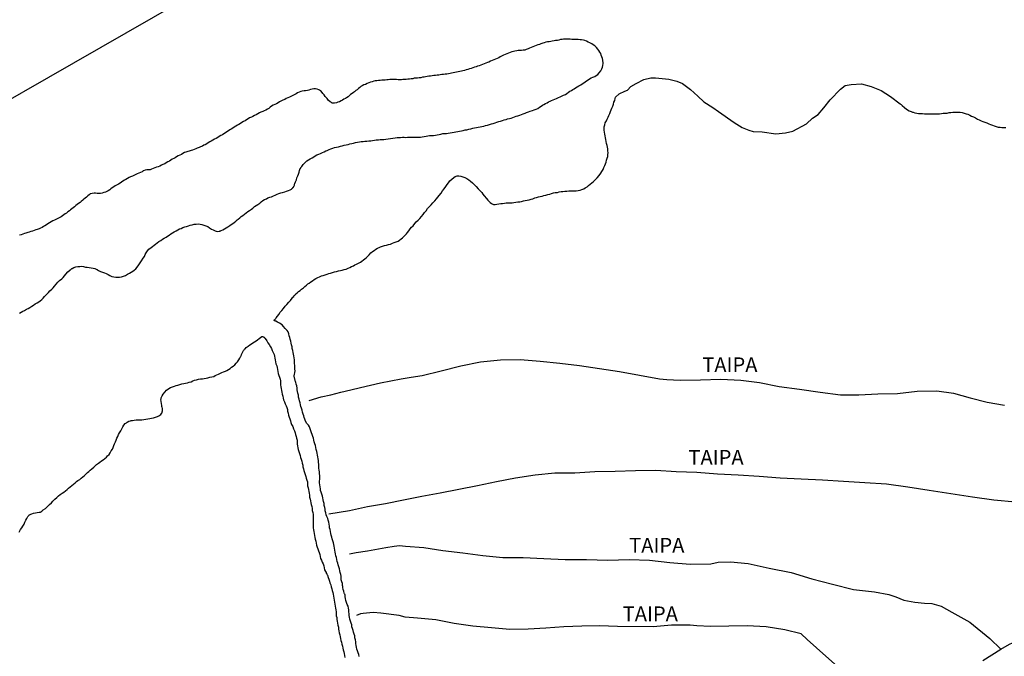
# Model space of a CAD drawing. Units: millimetres. Extents: x 190346 to 192761, y 1682605 to 1685379.
# Drawn here: x 191030 to 191196, y 1683854 to 1683962 of the extents above; entities that cross this region are included whole.
import ezdxf
from ezdxf.enums import TextEntityAlignment as Align

# ---------------------------------------------------------------- set-up
doc = ezdxf.new("R2010")
doc.units = ezdxf.units.MM
for name, color, linetype in [('V-LIMITE', 210, 'Continuous'), ('V-NOME_DOS_LOGRADOUROS', 2, 'Continuous'), ('V-REFERENCIA', 75, 'Continuous'), ('V-RIO', 71, 'Continuous')]:
    doc.layers.add(name, color=color, linetype=linetype)

msp = doc.modelspace()

# ---------------------------------------------------------------- linework, layer by layer
at = {"layer": 'V-LIMITE'}
msp.add_lwpolyline([(191283.48, 1684008.53), (191224.92, 1684018.67), (191220.18, 1684019.36), (191213.09, 1684020.34), (191206.07, 1684020.92), (191199.31, 1684021.5), (191191.07, 1684021.79), (191181.44, 1684021.59), (191179.57, 1684021.56), (191176.25, 1684021.38), (191172.91, 1684021.09), (191169.51, 1684020.75), (191165.16, 1684020.21), (191108, 1683994.34), (191101.29, 1683990.43), (191094.17, 1683986.44), (191087.05, 1683982.45), (191079.93, 1683978.46), (191072.96, 1683974.44), (191065.65, 1683969.95), (191062.54, 1683968.07), (191056.71, 1683964.33), (191003.94, 1683934.09)], dxfattribs=at)
at = {"layer": 'V-REFERENCIA'}
for points in [[(191078.86, 1683897.09), (191080.93, 1683897.7), (191082.58, 1683898.08), (191084.25, 1683898.52), (191085.92, 1683898.91), (191087.6, 1683899.29), (191089.29, 1683899.69), (191090.98, 1683900.09), (191092.71, 1683900.42), (191094.44, 1683900.75), (191096.17, 1683901.08), (191098, 1683901.34), (191101.23, 1683902.15), (191104.56, 1683902.95), (191107.89, 1683903.62), (191111.24, 1683903.96), (191114.59, 1683904.04), (191117.94, 1683903.76), (191121.29, 1683903.42), (191124.64, 1683903.04), (191128.01, 1683902.54), (191131.38, 1683902.04), (191134.77, 1683901.39), (191138.16, 1683900.76), (191139.42, 1683900.64), (191141.66, 1683900.57), (191145.07, 1683900.6), (191148.5, 1683900.74), (191151.91, 1683900.55), (191155.04, 1683900.16), (191158.37, 1683899.47), (191161.84, 1683899), (191165.31, 1683898.53), (191168.78, 1683898.06), (191171.85, 1683898.07), (191175.07, 1683898.23), (191178.39, 1683898.28), (191181.72, 1683898.66), (191185.05, 1683898.74), (191187.91, 1683898.36), (191190.73, 1683897.54), (191193.57, 1683896.83), (191196.53, 1683896.34)], [(191082.23, 1683877.92), (191085.73, 1683878.51), (191088.77, 1683879.18), (191091.81, 1683879.7), (191094.87, 1683880.28), (191097.95, 1683880.91), (191101.07, 1683881.49), (191104.2, 1683882.12), (191107.35, 1683882.75), (191110.58, 1683883.4), (191113.81, 1683884.05), (191117.13, 1683884.52), (191120.47, 1683884.88), (191123.83, 1683884.89), (191127.23, 1683885.08), (191130.65, 1683885.16), (191134.07, 1683885.24), (191137.53, 1683885.32), (191140.99, 1683885.11), (191144.45, 1683884.97), (191147.94, 1683884.72), (191151.47, 1683884.53), (191155.02, 1683884.28), (191158.57, 1683884.03), (191162.14, 1683883.86), (191165.71, 1683883.69), (191169.3, 1683883.46), (191172.91, 1683883.25), (191176.54, 1683883), (191180.17, 1683882.5), (191183.78, 1683881.92), (191187.43, 1683881.36), (191191.08, 1683880.8), (191194.73, 1683880.3), (191198.38, 1683879.98)], [(191085.73, 1683871.16), (191086.83, 1683871.4), (191088.78, 1683871.66), (191091.88, 1683872.22), (191093.29, 1683872.49), (191094.18, 1683872.55), (191095.2, 1683872.44), (191098.3, 1683872.22), (191101.51, 1683871.74), (191104.89, 1683871.35), (191108.25, 1683870.87), (191111.63, 1683870.54), (191115.07, 1683870.54), (191118.6, 1683870.39), (191122.19, 1683870.18), (191125.8, 1683870.18), (191129.41, 1683870.08), (191133.02, 1683870.22), (191136.44, 1683870.09), (191139.88, 1683869.68), (191143.32, 1683869.44), (191146.81, 1683869.49), (191148.09, 1683869.78), (191150.17, 1683869.83), (191153.17, 1683869.53), (191156.7, 1683868.72), (191160.4, 1683867.98), (191163.91, 1683866.93), (191167.44, 1683866.03), (191170.97, 1683865.16), (191174.5, 1683864.72), (191176.97, 1683864.28), (191178.11, 1683863.89), (191179.5, 1683863.35), (191181.36, 1683862.97), (191183, 1683862.8), (191184.21, 1683862.75), (191185.79, 1683862.32), (191187.61, 1683861.32), (191190.67, 1683859.59), (191194.05, 1683856.85), (191195.91, 1683855.03)], [(191192.87, 1683853.1), (191195.91, 1683855.03), (191197.35, 1683855.91), (191199.38, 1683856.76), (191203.06, 1683858.41), (191206.74, 1683860.26), (191210.44, 1683862.04), (191214.14, 1683864.04), (191217.67, 1683865.6), (191219.72, 1683866.26), (191221.47, 1683866.55), (191223.86, 1683866.84), (191224.94, 1683866.65), (191228.4, 1683865.99), (191231.87, 1683864.65), (191235.33, 1683863.24), (191236.94, 1683862.49)], [(191169.3, 1683851.19), (191166.27, 1683853.87), (191163.14, 1683856.66), (191162.1, 1683857.61), (191159.36, 1683858.32), (191156.17, 1683858.83), (191153, 1683859.01), (191149.89, 1683858.93), (191146.78, 1683858.85), (191144.44, 1683858.99), (191143.35, 1683859.1), (191140.16, 1683859.11), (191137.07, 1683858.8), (191131.02, 1683858.85), (191127.99, 1683858.97), (191125, 1683858.92), (191121.97, 1683858.82), (191118.94, 1683858.61), (191115.91, 1683858.42), (191112.84, 1683858.37), (191109.73, 1683858.62), (191106.56, 1683858.94), (191103.41, 1683859.36), (191100.34, 1683860), (191097.23, 1683860.31), (191095.15, 1683860.45), (191094.14, 1683860.73), (191090.99, 1683861.15), (191089.7, 1683861.25), (191088.03, 1683861.09), (191087.6, 1683861.04), (191086.91, 1683860.73)]]:
    msp.add_lwpolyline(points, dxfattribs=at)
at = {"layer": 'V-RIO'}
for points in [[(191092.23, 1683941.35), (191093.42, 1683941.52), (191093.75, 1683941.6), (191094.05, 1683941.62), (191094.35, 1683941.62), (191094.65, 1683941.64), (191094.94, 1683941.64), (191095.24, 1683941.62), (191095.54, 1683941.64), (191095.84, 1683941.64), (191096.14, 1683941.66), (191096.44, 1683941.66), (191096.74, 1683941.66), (191097.08, 1683941.66), (191097.38, 1683941.66), (191097.72, 1683941.68), (191098.02, 1683941.73), (191098.36, 1683941.77), (191098.66, 1683941.83), (191098.96, 1683941.88), (191099.26, 1683941.92), (191099.6, 1683941.94), (191099.9, 1683941.96), (191100.24, 1683942), (191100.54, 1683942.07), (191100.88, 1683942.13), (191101.18, 1683942.17), (191101.52, 1683942.26), (191101.82, 1683942.3), (191102.12, 1683942.3), (191102.42, 1683942.35), (191102.76, 1683942.39), (191103.06, 1683942.45), (191103.4, 1683942.52), (191103.7, 1683942.58), (191104.04, 1683942.64), (191104.34, 1683942.69), (191104.64, 1683942.73), (191104.94, 1683942.8), (191105.28, 1683942.88), (191105.58, 1683942.92), (191105.92, 1683943.03), (191106.22, 1683943.09), (191106.56, 1683943.16), (191106.86, 1683943.22), (191107.2, 1683943.28), (191107.5, 1683943.33), (191107.8, 1683943.41), (191108.1, 1683943.46), (191108.44, 1683943.54), (191108.74, 1683943.61), (191109.08, 1683943.69), (191109.38, 1683943.78), (191109.72, 1683943.91), (191110.02, 1683943.99), (191110.36, 1683944.1), (191110.66, 1683944.18), (191110.96, 1683944.29), (191111.26, 1683944.38), (191111.6, 1683944.48), (191111.9, 1683944.57), (191112.2, 1683944.67), (191112.45, 1683944.74), (191112.75, 1683944.8), (191113.05, 1683944.89), (191113.35, 1683944.97), (191113.65, 1683945.08), (191113.93, 1683945.19), (191114.21, 1683945.27), (191114.5, 1683945.38), (191114.8, 1683945.49), (191115.1, 1683945.59), (191115.4, 1683945.72), (191115.68, 1683945.83), (191116, 1683945.93), (191116.3, 1683946.04), (191116.64, 1683946.15), (191116.94, 1683946.27), (191117.28, 1683946.38), (191117.56, 1683946.53), (191117.88, 1683946.72), (191118.11, 1683946.89), (191118.35, 1683947.04), (191118.6, 1683947.19), (191118.86, 1683947.34), (191119.13, 1683947.49), (191119.37, 1683947.62), (191119.63, 1683947.77), (191119.88, 1683947.88), (191120.18, 1683947.98), (191120.46, 1683948.11), (191120.74, 1683948.22), (191121.06, 1683948.37), (191121.34, 1683948.49), (191121.66, 1683948.62), (191121.93, 1683948.75), (191122.23, 1683948.9), (191122.49, 1683949.07), (191122.75, 1683949.24), (191123, 1683949.41), (191123.26, 1683949.56), (191123.26, 1683949.56), (191123.51, 1683949.71), (191123.73, 1683949.84), (191123.96, 1683950.01), (191124.24, 1683950.18), (191124.52, 1683950.33), (191124.84, 1683950.52), (191125.09, 1683950.67), (191125.35, 1683950.82), (191125.58, 1683950.99), (191125.82, 1683951.17), (191126.1, 1683951.34), (191126.33, 1683951.53), (191126.59, 1683951.68), (191126.89, 1683951.83), (191127.19, 1683951.91), (191127.46, 1683952.06), (191127.72, 1683952.28), (191127.97, 1683952.55), (191128.23, 1683952.9), (191128.38, 1683953.2), (191128.51, 1683953.5), (191128.57, 1683953.79), (191128.61, 1683954.09), (191128.64, 1683954.2), (191128.58, 1683954.68), (191128.51, 1683954.99), (191128.42, 1683955.25), (191128.29, 1683955.55), (191128.21, 1683955.8), (191128.04, 1683956.06), (191127.89, 1683956.31), (191127.72, 1683956.57), (191127.5, 1683956.82), (191127.21, 1683957.08), (191126.93, 1683957.27), (191126.7, 1683957.42), (191126.37, 1683957.59), (191126.08, 1683957.74), (191125.82, 1683957.87), (191125.52, 1683957.98), (191125.27, 1683958.04), (191124.97, 1683958.1), (191124.71, 1683958.13), (191124.41, 1683958.15), (191124.16, 1683958.15), (191123.9, 1683958.19), (191123.6, 1683958.19), (191123.34, 1683958.19), (191123.05, 1683958.21), (191122.79, 1683958.23), (191122.49, 1683958.23), (191122.23, 1683958.23), (191121.93, 1683958.23), (191121.68, 1683958.19), (191121.42, 1683958.15), (191121.12, 1683958.08), (191120.87, 1683958.02), (191120.57, 1683957.98), (191120.31, 1683957.93), (191120.01, 1683957.89), (191119.76, 1683957.85), (191119.5, 1683957.8), (191119.2, 1683957.76), (191118.95, 1683957.72), (191118.65, 1683957.63), (191118.39, 1683957.55), (191118.09, 1683957.42), (191117.84, 1683957.33), (191117.58, 1683957.25), (191117.28, 1683957.16), (191117.02, 1683957.04), (191116.72, 1683956.93), (191116.47, 1683956.82), (191116.17, 1683956.69), (191115.91, 1683956.61), (191115.61, 1683956.48), (191115.36, 1683956.4), (191115.1, 1683956.35), (191114.8, 1683956.31), (191114.55, 1683956.31), (191114.25, 1683956.29), (191113.99, 1683956.27), (191113.69, 1683956.22), (191113.44, 1683956.16), (191113.18, 1683956.1), (191112.88, 1683955.99), (191112.63, 1683955.86), (191112.33, 1683955.78), (191112.07, 1683955.65), (191111.77, 1683955.52), (191111.51, 1683955.39), (191111.22, 1683955.22), (191110.96, 1683955.09), (191110.7, 1683954.97), (191110.4, 1683954.84), (191110.15, 1683954.73), (191109.85, 1683954.6), (191109.59, 1683954.5), (191109.29, 1683954.37), (191109.04, 1683954.28), (191109.04, 1683954.28), (191108.78, 1683954.15), (191108.48, 1683954.05), (191108.23, 1683953.96), (191107.93, 1683953.83), (191107.67, 1683953.75), (191107.37, 1683953.64), (191107.12, 1683953.56), (191106.86, 1683953.47), (191106.56, 1683953.36), (191106.3, 1683953.28), (191106.01, 1683953.19), (191105.75, 1683953.11), (191105.45, 1683953.02), (191105.19, 1683952.96), (191104.9, 1683952.89), (191104.64, 1683952.83), (191104.38, 1683952.77), (191104.08, 1683952.7), (191103.83, 1683952.66), (191103.53, 1683952.59), (191103.27, 1683952.55), (191102.97, 1683952.49), (191102.72, 1683952.45), (191102.46, 1683952.38), (191102.16, 1683952.34), (191101.91, 1683952.3), (191101.61, 1683952.25), (191101.35, 1683952.23), (191101.05, 1683952.21), (191100.8, 1683952.17), (191100.54, 1683952.15), (191100.24, 1683952.1), (191099.98, 1683952.06), (191099.69, 1683952.04), (191099.43, 1683952), (191099.13, 1683951.95), (191098.87, 1683951.91), (191098.57, 1683951.87), (191098.32, 1683951.83), (191098.06, 1683951.78), (191097.76, 1683951.72), (191097.51, 1683951.7), (191097.21, 1683951.66), (191096.95, 1683951.66), (191096.65, 1683951.61), (191096.4, 1683951.55), (191096.14, 1683951.53), (191095.84, 1683951.48), (191095.59, 1683951.44), (191095.29, 1683951.4), (191095.03, 1683951.4), (191094.73, 1683951.4), (191094.48, 1683951.36), (191094.22, 1683951.36), (191093.92, 1683951.38), (191093.66, 1683951.4), (191093.36, 1683951.4), (191093.11, 1683951.4), (191092.81, 1683951.4), (191092.55, 1683951.4), (191092.25, 1683951.36), (191092, 1683951.34), (191091.74, 1683951.31), (191091.44, 1683951.27), (191091.19, 1683951.27), (191090.89, 1683951.23), (191090.63, 1683951.23), (191090.33, 1683951.19), (191090.08, 1683951.17), (191089.82, 1683951.12), (191089.52, 1683951.04), (191089.27, 1683950.97), (191088.97, 1683950.82), (191088.71, 1683950.74), (191088.41, 1683950.59), (191088.15, 1683950.48), (191087.86, 1683950.35), (191087.62, 1683950.21), (191087.45, 1683950.05), (191087.26, 1683949.86), (191087.02, 1683949.69), (191086.81, 1683949.54), (191086.57, 1683949.35), (191086.36, 1683949.22), (191086.14, 1683949.05), (191085.89, 1683948.86), (191085.68, 1683948.67), (191085.46, 1683948.5), (191085.23, 1683948.32), (191085.04, 1683948.22), (191084.78, 1683948.07), (191084.52, 1683947.9), (191084.31, 1683947.79), (191084.01, 1683947.66), (191083.76, 1683947.56), (191083.5, 1683947.47), (191083.2, 1683947.38), (191082.99, 1683947.38), (191082.94, 1683947.43), (191082.77, 1683947.43), (191082.77, 1683947.43), (191082.65, 1683947.51), (191082.43, 1683947.66), (191082.13, 1683947.92), (191081.92, 1683948.18), (191081.6, 1683948.54), (191081.45, 1683948.8), (191081.21, 1683949.07), (191080.91, 1683949.42), (191080.89, 1683949.43), (191080.85, 1683949.46), (191080.81, 1683949.52), (191080.64, 1683949.59), (191080.51, 1683949.65), (191080.25, 1683949.78), (191079.96, 1683949.82), (191079.7, 1683949.82), (191079.4, 1683949.78), (191079.14, 1683949.73), (191078.84, 1683949.63), (191078.59, 1683949.56), (191078.29, 1683949.52), (191078.03, 1683949.48), (191077.73, 1683949.43), (191077.48, 1683949.37), (191077.22, 1683949.29), (191076.92, 1683949.16), (191076.67, 1683948.99), (191076.37, 1683948.82), (191076.11, 1683948.69), (191075.81, 1683948.56), (191075.56, 1683948.43), (191075.3, 1683948.32), (191075, 1683948.2), (191074.75, 1683948.05), (191074.45, 1683947.92), (191074.19, 1683947.79), (191073.89, 1683947.62), (191073.63, 1683947.49), (191073.34, 1683947.32), (191073.08, 1683947.19), (191072.82, 1683947.07), (191072.52, 1683946.89), (191072.29, 1683946.72), (191072.05, 1683946.53), (191071.84, 1683946.4), (191071.58, 1683946.25), (191071.29, 1683946.13), (191071.03, 1683946), (191070.73, 1683945.87), (191070.47, 1683945.76), (191070.18, 1683945.59), (191069.92, 1683945.46), (191069.66, 1683945.33), (191069.36, 1683945.16), (191069.11, 1683945.06), (191068.81, 1683944.91), (191068.55, 1683944.76), (191068.27, 1683944.59), (191068.04, 1683944.42), (191067.78, 1683944.29), (191067.51, 1683944.12), (191067.27, 1683943.99), (191066.99, 1683943.82), (191066.76, 1683943.69), (191066.5, 1683943.52), (191066.2, 1683943.35), (191065.95, 1683943.2), (191065.69, 1683943.03), (191065.48, 1683942.92), (191065.24, 1683942.73), (191064.97, 1683942.54), (191064.71, 1683942.41), (191064.43, 1683942.24), (191064.2, 1683942.07), (191063.94, 1683941.94), (191063.66, 1683941.77), (191063.43, 1683941.6), (191063.13, 1683941.43), (191062.87, 1683941.3), (191062.57, 1683941.17), (191062.32, 1683941), (191062.06, 1683940.87), (191061.78, 1683940.7), (191061.55, 1683940.55), (191061.29, 1683940.38), (191061.08, 1683940.28), (191060.82, 1683940.15), (191060.52, 1683940), (191060.27, 1683939.89), (191059.97, 1683939.78), (191059.71, 1683939.68), (191059.41, 1683939.55), (191059.16, 1683939.46), (191058.9, 1683939.38), (191058.6, 1683939.29), (191058.35, 1683939.23), (191058.05, 1683939.12), (191057.79, 1683939.04), (191057.51, 1683938.87), (191057.28, 1683938.74), (191057.28, 1683938.74), (191057.02, 1683938.61), (191056.72, 1683938.48), (191056.47, 1683938.35), (191056.21, 1683938.18), (191056, 1683938.05), (191055.74, 1683937.93), (191055.46, 1683937.76), (191055.25, 1683937.58), (191054.97, 1683937.46), (191054.72, 1683937.31), (191054.46, 1683937.16), (191054.16, 1683937.03), (191053.9, 1683936.9), (191053.61, 1683936.75), (191053.35, 1683936.65), (191053.05, 1683936.56), (191052.79, 1683936.45), (191052.5, 1683936.35), (191052.24, 1683936.24), (191051.98, 1683936.15), (191051.68, 1683936.11), (191051.43, 1683936.11), (191051.13, 1683936.05), (191050.87, 1683935.96), (191050.81, 1683935.94), (191050.76, 1683935.85), (191050.68, 1683935.85), (191050.64, 1683935.79), (191050.61, 1683935.77), (191050.36, 1683935.66), (191050.1, 1683935.56), (191049.81, 1683935.45), (191049.55, 1683935.32), (191049.25, 1683935.17), (191048.99, 1683935.04), (191048.69, 1683934.94), (191048.44, 1683934.81), (191048.18, 1683934.66), (191047.88, 1683934.51), (191047.63, 1683934.36), (191047.37, 1683934.19), (191047.16, 1683934.04), (191046.9, 1683933.87), (191046.62, 1683933.7), (191046.39, 1683933.57), (191046.09, 1683933.4), (191045.83, 1683933.25), (191045.57, 1683933.08), (191045.34, 1683932.89), (191045.15, 1683932.72), (191044.91, 1683932.55), (191044.68, 1683932.46), (191044.42, 1683932.35), (191044.13, 1683932.27), (191043.87, 1683932.2), (191043.57, 1683932.14), (191043.31, 1683932.14), (191043.01, 1683932.14), (191042.76, 1683932.16), (191042.5, 1683932.16), (191042.2, 1683932.14), (191041.95, 1683932.08), (191041.86, 1683932.08), (191041.79, 1683931.99), (191041.67, 1683931.91), (191041.43, 1683931.73), (191041.22, 1683931.52), (191041.01, 1683931.33), (191040.79, 1683931.16), (191040.58, 1683930.97), (191040.34, 1683930.75), (191040.15, 1683930.6), (191039.89, 1683930.43), (191039.66, 1683930.24), (191039.43, 1683930.07), (191039.17, 1683929.88), (191038.96, 1683929.71), (191038.74, 1683929.53), (191038.53, 1683929.34), (191038.32, 1683929.17), (191038.08, 1683929), (191037.84, 1683928.81), (191037.63, 1683928.66), (191037.38, 1683928.49), (191037.14, 1683928.32), (191036.91, 1683928.17), (191036.61, 1683928.02), (191036.35, 1683927.87), (191036.05, 1683927.72), (191035.8, 1683927.61), (191035.54, 1683927.48), (191035.24, 1683927.34), (191034.99, 1683927.16), (191034.69, 1683926.99), (191034.43, 1683926.85), (191034.17, 1683926.67), (191033.96, 1683926.55), (191033.73, 1683926.4), (191033.45, 1683926.27), (191033.19, 1683926.16), (191033.19, 1683926.16), (191032.89, 1683926.03), (191032.64, 1683925.95), (191032.38, 1683925.86), (191032.08, 1683925.76), (191031.83, 1683925.69), (191031.53, 1683925.6), (191031.27, 1683925.52), (191030.97, 1683925.43), (191030.72, 1683925.35), (191030.46, 1683925.24), (191030.16, 1683925.13), (191029.9, 1683925.07)], [(191087.36, 1683853.78), (191087.28, 1683854.12), (191087.19, 1683854.42), (191087.04, 1683854.76), (191086.93, 1683855.06), (191086.89, 1683855.36), (191086.83, 1683855.66), (191086.78, 1683856), (191086.76, 1683856.3), (191086.7, 1683856.64), (191086.64, 1683856.94), (191086.59, 1683857.28), (191086.48, 1683857.58), (191086.38, 1683857.92), (191086.32, 1683858.22), (191086.21, 1683858.52), (191086.12, 1683858.82), (191086.08, 1683859.16), (191085.99, 1683859.46), (191085.87, 1683859.8), (191085.78, 1683860.1), (191085.72, 1683860.44), (191085.65, 1683860.74), (191085.63, 1683861.04), (191085.61, 1683861.34), (191085.59, 1683861.68), (191085.55, 1683861.98), (191085.48, 1683862.32), (191085.33, 1683862.62), (191085.2, 1683862.96), (191085.1, 1683863.26), (191085.06, 1683863.6), (191085.06, 1683863.6), (191084.99, 1683863.9), (191084.97, 1683864.2), (191084.93, 1683864.35), (191084.84, 1683864.39), (191084.82, 1683864.5), (191084.74, 1683864.84), (191084.63, 1683865.14), (191084.59, 1683865.48), (191084.57, 1683865.56), (191084.56, 1683865.67), (191084.54, 1683865.78), (191084.5, 1683866.12), (191084.41, 1683866.42), (191084.31, 1683866.76), (191084.29, 1683867.06), (191084.29, 1683867.36), (191084.24, 1683867.66), (191084.16, 1683868), (191084.09, 1683868.3), (191084.01, 1683868.64), (191083.9, 1683868.94), (191083.79, 1683869.28), (191083.71, 1683869.58), (191083.65, 1683869.88), (191083.56, 1683870.18), (191083.5, 1683870.52), (191083.39, 1683870.82), (191083.35, 1683871.16), (191083.28, 1683871.46), (191083.24, 1683871.8), (191083.2, 1683872.1), (191083.13, 1683872.44), (191083.07, 1683872.74), (191082.98, 1683873.04), (191082.88, 1683873.34), (191082.77, 1683873.68), (191082.71, 1683873.98), (191082.62, 1683874.32), (191082.56, 1683874.62), (191082.47, 1683874.96), (191082.43, 1683875.26), (191082.34, 1683875.56), (191082.3, 1683875.86), (191082.26, 1683876.2), (191082.19, 1683876.5), (191082.13, 1683876.84), (191082.04, 1683877.14), (191081.9, 1683877.48), (191081.79, 1683877.78), (191081.68, 1683878.12), (191081.62, 1683878.42), (191081.57, 1683878.72), (191081.55, 1683879.02), (191081.45, 1683879.36), (191081.4, 1683879.66), (191081.32, 1683880), (191081.27, 1683880.3), (191081.19, 1683880.64), (191081.13, 1683880.94), (191081.02, 1683881.28), (191080.91, 1683881.58), (191080.83, 1683881.88), (191080.8, 1683882.18), (191080.76, 1683882.52), (191080.72, 1683882.82), (191080.66, 1683883.16), (191080.63, 1683883.46), (191080.68, 1683883.8), (191080.7, 1683884.1), (191080.7, 1683884.4), (191080.66, 1683884.7), (191080.63, 1683885.04), (191080.59, 1683885.34), (191080.53, 1683885.68), (191080.51, 1683885.98), (191080.51, 1683886.32), (191080.49, 1683886.62), (191080.44, 1683886.96), (191080.4, 1683887.26), (191080.33, 1683887.56), (191080.27, 1683887.86), (191080.25, 1683888.2), (191080.21, 1683888.5), (191080.1, 1683888.84), (191080.02, 1683889.14), (191079.97, 1683889.48), (191079.85, 1683889.78), (191079.74, 1683890.12), (191079.67, 1683890.42), (191079.61, 1683890.72), (191079.52, 1683891.02), (191079.4, 1683891.36), (191079.29, 1683891.66), (191079.18, 1683892), (191079.05, 1683892.3), (191078.93, 1683892.64), (191078.78, 1683892.94), (191078.52, 1683893.22), (191078.27, 1683893.62), (191078.16, 1683893.92), (191078.16, 1683893.92), (191078.07, 1683894.22), (191077.99, 1683894.52), (191077.86, 1683894.82), (191077.77, 1683895.16), (191077.69, 1683895.46), (191077.6, 1683895.8), (191077.5, 1683896.1), (191077.45, 1683896.4), (191077.37, 1683896.7), (191077.28, 1683897.04), (191077.22, 1683897.34), (191077.11, 1683897.68), (191077.07, 1683897.98), (191076.96, 1683898.32), (191076.92, 1683898.62), (191076.86, 1683898.92), (191076.86, 1683899.22), (191076.79, 1683899.56), (191076.71, 1683899.86), (191076.62, 1683900.2), (191076.6, 1683900.28), (191076.36, 1683901.22), (191076.36, 1683901.4), (191076.39, 1683901.52), (191076.45, 1683901.82), (191076.51, 1683902.12), (191076.49, 1683902.42), (191076.45, 1683902.72), (191076.45, 1683903.02), (191076.43, 1683903.36), (191076.43, 1683903.66), (191076.41, 1683904), (191076.34, 1683904.3), (191076.3, 1683904.64), (191076.26, 1683904.94), (191076.17, 1683905.24), (191076.11, 1683905.54), (191076.04, 1683905.88), (191076, 1683906.18), (191075.92, 1683906.52), (191075.85, 1683906.82), (191075.77, 1683907.16), (191075.66, 1683907.46), (191075.62, 1683907.76), (191075.53, 1683908.06), (191075.45, 1683908.4), (191075.34, 1683908.7), (191075.34, 1683908.72), (191075.28, 1683908.74), (191075.28, 1683908.85), (191075.17, 1683908.91), (191075.17, 1683908.95), (191075.1, 1683909.02), (191074.85, 1683909.31), (191074.55, 1683909.64), (191074.31, 1683909.89), (191073.89, 1683910.21), (191073.55, 1683910.38), (191073.27, 1683910.51), (191073.21, 1683910.51), (191073.14, 1683910.57), (191072.99, 1683910.59), (191073.01, 1683910.79), (191073.12, 1683910.81), (191073.16, 1683910.89), (191073.18, 1683910.94), (191073.25, 1683910.98), (191073.29, 1683911.07), (191073.31, 1683911.09), (191073.53, 1683911.39), (191073.76, 1683911.66), (191074, 1683912.03), (191074.25, 1683912.33), (191074.53, 1683912.67), (191074.85, 1683913.05), (191075.12, 1683913.37), (191075.43, 1683913.76), (191075.72, 1683914.05), (191076.02, 1683914.42), (191076.11, 1683914.57), (191076.3, 1683914.69), (191076.28, 1683914.8), (191076.47, 1683914.95), (191076.52, 1683915.04), (191076.6, 1683915.08), (191076.6, 1683915.1), (191076.84, 1683915.32), (191077.09, 1683915.55), (191077.35, 1683915.74), (191077.6, 1683915.95), (191077.91, 1683916.17), (191078.14, 1683916.38), (191078.42, 1683916.62), (191078.67, 1683916.83), (191078.89, 1683916.98), (191079.18, 1683917.19), (191079.44, 1683917.37), (191079.74, 1683917.58), (191080.04, 1683917.77), (191080.34, 1683917.92), (191080.34, 1683917.92), (191080.64, 1683918.05), (191080.98, 1683918.17), (191081.28, 1683918.28), (191081.62, 1683918.39), (191081.92, 1683918.49), (191082.22, 1683918.6), (191082.52, 1683918.67), (191082.86, 1683918.77), (191083.2, 1683918.86), (191083.54, 1683918.94), (191083.84, 1683919.03), (191084.18, 1683919.11), (191084.48, 1683919.16), (191084.82, 1683919.24), (191085.12, 1683919.35), (191085.46, 1683919.48), (191085.76, 1683919.61), (191086.06, 1683919.75), (191086.36, 1683919.9), (191086.63, 1683920.05), (191086.92, 1683920.16), (191087.26, 1683920.33), (191087.55, 1683920.48), (191087.81, 1683920.67), (191088.09, 1683920.89), (191088.33, 1683921.08), (191088.56, 1683921.32), (191088.8, 1683921.53), (191089.03, 1683921.77), (191089.33, 1683922.06), (191089.6, 1683922.32), (191089.86, 1683922.49), (191090.14, 1683922.68), (191090.46, 1683922.85), (191090.71, 1683923), (191090.97, 1683923.11), (191091.31, 1683923.24), (191091.61, 1683923.3), (191091.96, 1683923.41), (191092.3, 1683923.51), (191092.64, 1683923.58), (191092.96, 1683923.75), (191093.28, 1683923.81), (191093.6, 1683923.94), (191093.92, 1683924.05), (191094.19, 1683924.24), (191094.43, 1683924.47), (191094.69, 1683924.65), (191094.92, 1683924.86), (191095.14, 1683925.07), (191095.35, 1683925.28), (191095.54, 1683925.52), (191095.73, 1683925.82), (191095.97, 1683926.12), (191096.22, 1683926.42), (191096.48, 1683926.67), (191096.78, 1683927.06), (191097.01, 1683927.31), (191097.31, 1683927.61), (191097.61, 1683927.91), (191097.89, 1683928.23), (191098.17, 1683928.6), (191098.4, 1683928.9), (191098.66, 1683929.22), (191098.93, 1683929.56), (191099.23, 1683929.9), (191099.53, 1683930.22), (191099.81, 1683930.54), (191100.13, 1683930.86), (191100.41, 1683931.2), (191100.67, 1683931.5), (191100.9, 1683931.78), (191101.2, 1683932.16), (191101.45, 1683932.55), (191101.73, 1683932.89), (191101.99, 1683933.3), (191102.22, 1683933.64), (191102.46, 1683933.94), (191102.69, 1683934.26), (191103.01, 1683934.57), (191103.35, 1683934.85), (191103.57, 1683934.98), (191103.91, 1683935.09), (191104.21, 1683935.09), (191104.55, 1683935.04), (191104.9, 1683934.96), (191105.24, 1683934.81), (191105.54, 1683934.68), (191105.88, 1683934.42), (191106.18, 1683934.21), (191106.5, 1683933.93), (191106.84, 1683933.6), (191107.13, 1683933.29), (191107.48, 1683932.91), (191107.73, 1683932.67), (191108.07, 1683932.31), (191108.24, 1683932.02), (191108.48, 1683931.74), (191108.87, 1683931.29), (191109.1, 1683930.99), (191109.1, 1683930.99), (191109.49, 1683930.61), (191109.76, 1683930.41), (191110.06, 1683930.28), (191110.08, 1683930.26), (191110.36, 1683930.26), (191110.66, 1683930.3), (191110.96, 1683930.39), (191111.3, 1683930.43), (191111.6, 1683930.43), (191111.94, 1683930.47), (191112.24, 1683930.52), (191112.58, 1683930.56), (191112.88, 1683930.56), (191113.22, 1683930.56), (191113.52, 1683930.58), (191113.86, 1683930.64), (191114.16, 1683930.69), (191114.5, 1683930.73), (191114.8, 1683930.77), (191115.14, 1683930.86), (191115.44, 1683930.94), (191115.79, 1683930.99), (191116.08, 1683931.07), (191116.43, 1683931.16), (191116.72, 1683931.24), (191117.04, 1683931.37), (191117.32, 1683931.46), (191117.66, 1683931.54), (191117.96, 1683931.61), (191118.3, 1683931.69), (191118.6, 1683931.78), (191118.95, 1683931.86), (191119.24, 1683931.93), (191119.59, 1683932.03), (191119.88, 1683932.14), (191120.23, 1683932.22), (191120.53, 1683932.27), (191120.87, 1683932.31), (191121.17, 1683932.39), (191121.51, 1683932.44), (191121.81, 1683932.48), (191122.15, 1683932.5), (191122.45, 1683932.52), (191122.79, 1683932.57), (191123.09, 1683932.57), (191123.43, 1683932.57), (191123.73, 1683932.57), (191124.07, 1683932.57), (191124.37, 1683932.61), (191124.71, 1683932.69), (191125.01, 1683932.8), (191125.35, 1683932.93), (191125.6, 1683933.08), (191125.91, 1683933.27), (191126.16, 1683933.46), (191126.44, 1683933.7), (191126.69, 1683933.95), (191126.93, 1683934.11), (191127.18, 1683934.32), (191127.4, 1683934.53), (191127.63, 1683934.79), (191127.97, 1683935.17), (191128.25, 1683935.56), (191128.4, 1683935.86), (191128.62, 1683936.2), (191128.76, 1683936.5), (191128.89, 1683936.84), (191129, 1683937.14), (191129.13, 1683937.44), (191129.21, 1683937.74), (191129.32, 1683938.08), (191129.4, 1683938.38), (191129.43, 1683938.72), (191129.45, 1683939.02), (191129.43, 1683939.36), (191129.4, 1683939.66), (191129.36, 1683939.96), (191129.28, 1683940.26), (191129.21, 1683940.6), (191129.15, 1683940.9), (191129.08, 1683941.24), (191129.02, 1683941.54), (191128.98, 1683941.88), (191128.91, 1683942.18), (191128.85, 1683942.52), (191128.81, 1683942.82), (191128.81, 1683943.12), (191128.81, 1683943.42), (191128.89, 1683943.76), (191128.98, 1683944.06), (191129.17, 1683944.4), (191129.3, 1683944.7), (191129.47, 1683945.04), (191129.6, 1683945.34), (191129.75, 1683945.68), (191129.85, 1683945.98), (191129.96, 1683946.28), (191130.09, 1683946.58), (191130.24, 1683946.92), (191130.37, 1683947.22), (191130.37, 1683947.22), (191130.45, 1683947.56), (191130.58, 1683947.86), (191130.68, 1683948.2), (191130.73, 1683948.43), (191131.32, 1683949), (191132.28, 1683949.42), (191132.75, 1683949.63), (191133.32, 1683950.21), (191134.22, 1683950.74), (191135.51, 1683951.42), (191136.69, 1683951.68), (191137.46, 1683951.68), (191139.75, 1683951.45), (191141.08, 1683951.14), (191142.05, 1683950.73), (191143.42, 1683949.71), (191144.64, 1683948.6), (191145.66, 1683947.66), (191147.15, 1683946.7), (191148.11, 1683946.02), (191150.81, 1683944.12), (191152.15, 1683943.27), (191153.26, 1683942.84), (191154, 1683942.63), (191155.51, 1683942.53), (191157.83, 1683942.24), (191159.48, 1683942.41), (191160.68, 1683942.67), (191163, 1683943.92), (191164.06, 1683944.88), (191164.99, 1683945.49), (191165.97, 1683946.62), (191167, 1683947.97), (191168.78, 1683949.78), (191169.57, 1683950.37), (191170.55, 1683950.57), (191172.33, 1683950.65), (191173.98, 1683950.25), (191175.63, 1683949.57), (191177.22, 1683948.51), (191178.88, 1683947.28), (191178.9, 1683947.26), (191179.01, 1683947.17), (191179.13, 1683947.07), (191179.22, 1683947), (191179.6, 1683946.68), (191179.95, 1683946.4), (191180.4, 1683946.13), (191180.7, 1683945.98), (191180.95, 1683945.89), (191181.04, 1683945.87), (191181.34, 1683945.78), (191181.68, 1683945.72), (191181.98, 1683945.68), (191182.32, 1683945.66), (191182.62, 1683945.66), (191182.96, 1683945.63), (191183.3, 1683945.63), (191183.6, 1683945.63), (191183.94, 1683945.63), (191184.24, 1683945.63), (191184.58, 1683945.63), (191184.88, 1683945.63), (191185.22, 1683945.63), (191185.52, 1683945.63), (191185.87, 1683945.68), (191186.16, 1683945.7), (191186.51, 1683945.72), (191186.8, 1683945.74), (191187.15, 1683945.8), (191187.45, 1683945.85), (191187.79, 1683945.89), (191188.09, 1683945.91), (191188.43, 1683945.91), (191188.73, 1683945.89), (191189.03, 1683945.87), (191189.37, 1683945.8), (191189.67, 1683945.72), (191190.01, 1683945.63), (191190.31, 1683945.53), (191190.65, 1683945.36), (191190.95, 1683945.21), (191191.29, 1683945.08), (191191.59, 1683944.93), (191191.93, 1683944.72), (191192.23, 1683944.59), (191192.57, 1683944.42), (191192.87, 1683944.29), (191193.21, 1683944.18), (191193.51, 1683944.08), (191193.85, 1683943.91), (191194.15, 1683943.78), (191194.49, 1683943.67), (191194.79, 1683943.58), (191195.13, 1683943.46), (191195.43, 1683943.37), (191195.77, 1683943.33), (191196.07, 1683943.31), (191196.41, 1683943.28), (191196.71, 1683943.28)], [(191029.88, 1683911.88), (191030.16, 1683912.05), (191030.46, 1683912.2), (191030.76, 1683912.35), (191031.05, 1683912.54), (191031.36, 1683912.69), (191031.65, 1683912.84), (191031.95, 1683913.05), (191032.23, 1683913.26), (191032.55, 1683913.46), (191032.85, 1683913.63), (191033.15, 1683913.82), (191033.41, 1683913.97), (191033.64, 1683914.18), (191033.88, 1683914.44), (191034.13, 1683914.72), (191034.47, 1683915.06), (191034.79, 1683915.38), (191035.03, 1683915.65), (191035.35, 1683915.96), (191035.58, 1683916.17), (191035.81, 1683916.42), (191036.11, 1683916.81), (191036.37, 1683917.11), (191036.65, 1683917.41), (191037.03, 1683917.7), (191037.29, 1683917.92), (191037.48, 1683918.18), (191037.74, 1683918.5), (191038.04, 1683918.86), (191038.38, 1683919.18), (191038.49, 1683919.22), (191038.49, 1683919.22), (191038.51, 1683919.24), (191038.57, 1683919.29), (191038.76, 1683919.41), (191038.81, 1683919.44), (191039.09, 1683919.61), (191039.43, 1683919.73), (191039.73, 1683919.8), (191040.07, 1683919.8), (191040.37, 1683919.82), (191040.71, 1683919.75), (191041.05, 1683919.67), (191041.35, 1683919.67), (191041.69, 1683919.61), (191041.99, 1683919.56), (191042.33, 1683919.5), (191042.63, 1683919.44), (191042.97, 1683919.26), (191043.03, 1683919.25), (191043.08, 1683919.22), (191043.27, 1683919.09), (191043.61, 1683918.92), (191043.91, 1683918.81), (191044.25, 1683918.69), (191044.55, 1683918.58), (191044.89, 1683918.41), (191045.19, 1683918.26), (191045.53, 1683918.09), (191045.83, 1683918), (191046.18, 1683917.98), (191046.52, 1683917.96), (191046.82, 1683917.98), (191047.16, 1683918.05), (191047.5, 1683918.15), (191047.84, 1683918.28), (191048.16, 1683918.45), (191048.48, 1683918.62), (191048.75, 1683918.79), (191049.04, 1683918.99), (191049.29, 1683919.18), (191049.55, 1683919.37), (191049.78, 1683919.65), (191050.06, 1683920.06), (191050.29, 1683920.38), (191050.55, 1683920.76), (191050.81, 1683921.17), (191051.02, 1683921.47), (191051.17, 1683921.81), (191051.32, 1683922.11), (191051.53, 1683922.45), (191051.79, 1683922.68), (191052.17, 1683923), (191052.41, 1683923.17), (191052.68, 1683923.41), (191052.92, 1683923.58), (191053.2, 1683923.79), (191053.48, 1683923.98), (191053.77, 1683924.2), (191054.08, 1683924.39), (191054.37, 1683924.58), (191054.67, 1683924.73), (191054.9, 1683924.9), (191055.19, 1683925.09), (191055.46, 1683925.29), (191055.78, 1683925.46), (191056.06, 1683925.63), (191056.38, 1683925.82), (191056.68, 1683925.95), (191056.95, 1683926.12), (191057.24, 1683926.22), (191057.53, 1683926.35), (191057.83, 1683926.46), (191058.13, 1683926.54), (191058.47, 1683926.65), (191058.77, 1683926.76), (191059.11, 1683926.84), (191059.41, 1683926.93), (191059.76, 1683926.95), (191060.1, 1683926.97), (191060.44, 1683926.93), (191060.74, 1683926.87), (191061.08, 1683926.76), (191061.38, 1683926.67), (191061.72, 1683926.52), (191062.02, 1683926.33), (191062.36, 1683926.1), (191062.66, 1683925.95), (191063, 1683925.8), (191063.3, 1683925.71), (191063.64, 1683925.73), (191063.83, 1683925.75), (191063.87, 1683925.84), (191063.98, 1683925.86), (191064.28, 1683925.97), (191064.56, 1683926.14), (191064.84, 1683926.29), (191065.13, 1683926.5), (191065.44, 1683926.69), (191065.69, 1683926.89), (191065.95, 1683927.04), (191066.2, 1683927.23), (191066.2, 1683927.23), (191066.5, 1683927.44), (191066.69, 1683927.66), (191066.89, 1683927.81), (191067.16, 1683928), (191067.4, 1683928.21), (191067.67, 1683928.42), (191067.95, 1683928.64), (191068.23, 1683928.83), (191068.53, 1683929.06), (191068.81, 1683929.24), (191069.11, 1683929.45), (191069.36, 1683929.66), (191069.64, 1683929.9), (191069.92, 1683930.09), (191070.22, 1683930.28), (191070.52, 1683930.48), (191070.79, 1683930.69), (191071.07, 1683930.92), (191071.35, 1683931.11), (191071.67, 1683931.24), (191071.92, 1683931.37), (191072.23, 1683931.48), (191072.52, 1683931.58), (191072.87, 1683931.71), (191073.14, 1683931.82), (191073.46, 1683932.01), (191073.76, 1683932.12), (191074.1, 1683932.22), (191074.4, 1683932.31), (191074.75, 1683932.42), (191075.04, 1683932.5), (191075.39, 1683932.61), (191075.68, 1683932.76), (191075.7, 1683932.74), (191075.88, 1683932.84), (191075.94, 1683932.95), (191075.98, 1683932.97), (191076.11, 1683933.06), (191076.13, 1683933.15), (191076.22, 1683933.19), (191076.36, 1683933.47), (191076.41, 1683933.51), (191076.41, 1683933.59), (191076.41, 1683933.68), (191076.49, 1683933.81), (191076.6, 1683934.11), (191076.73, 1683934.45), (191076.83, 1683934.75), (191076.96, 1683935.09), (191077.09, 1683935.39), (191077.17, 1683935.73), (191077.26, 1683936.03), (191077.39, 1683936.37), (191077.46, 1683936.41), (191077.46, 1683936.52), (191077.6, 1683936.65), (191077.62, 1683936.67), (191077.88, 1683937.01), (191078.14, 1683937.29), (191078.5, 1683937.63), (191078.78, 1683937.8), (191079.08, 1683938.01), (191079.4, 1683938.18), (191079.65, 1683938.35), (191079.91, 1683938.48), (191080.19, 1683938.65), (191080.51, 1683938.8), (191080.81, 1683938.91), (191081.15, 1683939.04), (191081.45, 1683939.17), (191081.72, 1683939.34), (191081.96, 1683939.42), (191082.26, 1683939.57), (191082.56, 1683939.7), (191082.9, 1683939.81), (191083.2, 1683939.89), (191083.54, 1683939.98), (191083.84, 1683940.04), (191084.18, 1683940.12), (191084.48, 1683940.19), (191084.82, 1683940.28), (191085.12, 1683940.34), (191085.46, 1683940.42), (191085.76, 1683940.51), (191086.1, 1683940.59), (191086.4, 1683940.66), (191086.75, 1683940.75), (191087.04, 1683940.81), (191087.39, 1683940.87), (191087.68, 1683940.92), (191088.03, 1683940.94), (191088.33, 1683940.98), (191088.67, 1683940.98), (191088.97, 1683941.02), (191089.31, 1683941.06), (191089.61, 1683941.11), (191089.95, 1683941.15), (191090.25, 1683941.19), (191090.59, 1683941.23), (191090.89, 1683941.26), (191090.89, 1683941.26), (191091.23, 1683941.28), (191091.53, 1683941.28), (191091.87, 1683941.32), (191092.23, 1683941.35)], [(191029.81, 1683874.85), (191030.07, 1683875.26), (191030.26, 1683875.56), (191030.43, 1683875.86), (191030.65, 1683876.2), (191030.8, 1683876.5), (191030.97, 1683876.84), (191031.12, 1683877.14), (191031.31, 1683877.48), (191031.55, 1683877.73), (191031.59, 1683877.8), (191031.67, 1683877.82), (191031.72, 1683877.84), (191031.78, 1683877.86), (191031.95, 1683877.95), (191032.25, 1683878.05), (191032.59, 1683878.12), (191032.89, 1683878.16), (191033.24, 1683878.2), (191033.32, 1683878.24), (191033.45, 1683878.24), (191033.53, 1683878.29), (191033.55, 1683878.33), (191033.62, 1683878.33), (191033.64, 1683878.39), (191033.73, 1683878.39), (191033.75, 1683878.46), (191033.79, 1683878.48), (191033.91, 1683878.61), (191034.3, 1683878.86), (191034.51, 1683879.06), (191034.73, 1683879.29), (191034.96, 1683879.53), (191035.28, 1683879.82), (191035.52, 1683880.1), (191035.84, 1683880.42), (191036.18, 1683880.72), (191036.46, 1683880.96), (191036.76, 1683881.19), (191037.08, 1683881.43), (191037.38, 1683881.62), (191037.68, 1683881.85), (191037.93, 1683882.05), (191038.19, 1683882.28), (191038.44, 1683882.49), (191038.74, 1683882.73), (191039, 1683882.94), (191039.3, 1683883.18), (191039.55, 1683883.39), (191039.77, 1683883.56), (191040.07, 1683883.75), (191040.32, 1683883.97), (191040.6, 1683884.2), (191040.88, 1683884.44), (191041.13, 1683884.67), (191041.37, 1683884.91), (191041.6, 1683885.1), (191041.86, 1683885.33), (191042.14, 1683885.57), (191042.44, 1683885.83), (191042.69, 1683886.06), (191042.93, 1683886.28), (191043.23, 1683886.49), (191043.48, 1683886.7), (191043.78, 1683886.91), (191044.04, 1683887.09), (191044.31, 1683887.3), (191044.59, 1683887.53), (191044.59, 1683887.53), (191044.8, 1683887.73), (191045.04, 1683887.98), (191045.21, 1683888.28), (191045.42, 1683888.58), (191045.6, 1683888.88), (191045.72, 1683889.18), (191045.83, 1683889.48), (191045.96, 1683889.78), (191046.11, 1683890.12), (191046.24, 1683890.42), (191046.38, 1683890.72), (191046.51, 1683891.02), (191046.66, 1683891.36), (191046.81, 1683891.66), (191047.02, 1683892), (191047.18, 1683892.3), (191047.37, 1683892.64), (191047.52, 1683892.94), (191047.75, 1683893.22), (191048.01, 1683893.34), (191048.1, 1683893.43), (191048.39, 1683893.62), (191048.65, 1683893.68), (191048.78, 1683893.7), (191048.78, 1683893.75), (191048.99, 1683893.75), (191049.29, 1683893.79), (191049.63, 1683893.81), (191049.93, 1683893.83), (191050.27, 1683893.83), (191050.57, 1683893.83), (191050.92, 1683893.9), (191051.26, 1683893.94), (191051.6, 1683893.98), (191051.94, 1683894.05), (191052.24, 1683894.09), (191052.58, 1683894.17), (191052.88, 1683894.26), (191053.22, 1683894.39), (191053.48, 1683894.51), (191053.78, 1683894.71), (191053.77, 1683894.75), (191053.92, 1683894.88), (191053.96, 1683894.99), (191054.05, 1683895.33), (191054.09, 1683895.63), (191054.09, 1683895.76), (191054.01, 1683895.97), (191053.99, 1683896.01), (191053.96, 1683896.27), (191053.9, 1683896.61), (191053.84, 1683896.91), (191053.79, 1683897.25), (191053.84, 1683897.4), (191053.86, 1683897.55), (191054.01, 1683897.89), (191054.2, 1683898.19), (191054.5, 1683898.49), (191054.78, 1683898.83), (191055.14, 1683899.11), (191055.44, 1683899.28), (191055.78, 1683899.41), (191056.08, 1683899.51), (191056.4, 1683899.64), (191056.68, 1683899.71), (191057.02, 1683899.79), (191057.32, 1683899.9), (191057.66, 1683900), (191057.96, 1683900.05), (191058.3, 1683900.11), (191058.6, 1683900.19), (191058.94, 1683900.28), (191059.2, 1683900.41), (191059.5, 1683900.52), (191059.84, 1683900.62), (191060.18, 1683900.69), (191060.48, 1683900.75), (191060.82, 1683900.79), (191061.12, 1683900.84), (191061.46, 1683900.88), (191061.76, 1683900.96), (191062.1, 1683901.05), (191062.4, 1683901.13), (191062.74, 1683901.18), (191062.98, 1683901.33), (191063.26, 1683901.43), (191063.53, 1683901.58), (191063.77, 1683901.67), (191064.11, 1683901.82), (191064.41, 1683901.95), (191064.71, 1683902.07), (191064.97, 1683902.2), (191065.24, 1683902.35), (191065.52, 1683902.52), (191065.77, 1683902.74), (191066.03, 1683902.93), (191066.29, 1683903.14), (191066.54, 1683903.4), (191066.76, 1683903.63), (191066.99, 1683903.96), (191066.99, 1683903.96), (191067.16, 1683904.26), (191067.33, 1683904.6), (191067.38, 1683904.64), (191067.4, 1683904.7), (191067.42, 1683904.81), (191067.46, 1683904.9), (191067.63, 1683905.24), (191067.78, 1683905.54), (191067.82, 1683905.6), (191067.89, 1683905.66), (191067.91, 1683905.68), (191067.97, 1683905.77), (191068.04, 1683905.83), (191068.25, 1683906.07), (191068.57, 1683906.3), (191068.85, 1683906.52), (191069.13, 1683906.69), (191069.36, 1683906.84), (191069.64, 1683907.03), (191069.92, 1683907.2), (191070.17, 1683907.39), (191070.43, 1683907.59), (191070.64, 1683907.75), (191070.9, 1683907.93), (191070.98, 1683907.93), (191071.09, 1683907.9), (191071.2, 1683907.86), (191071.24, 1683907.84), (191071.31, 1683907.74), (191071.35, 1683907.69), (191071.43, 1683907.58), (191071.73, 1683907.2), (191071.9, 1683906.86), (191072.12, 1683906.56), (191072.37, 1683906.18), (191072.5, 1683905.88), (191072.63, 1683905.54), (191072.82, 1683905.24), (191072.97, 1683904.9), (191073.01, 1683904.6), (191073.08, 1683904.26), (191073.12, 1683903.96), (191073.18, 1683903.62), (191073.27, 1683903.32), (191073.4, 1683902.98), (191073.48, 1683902.68), (191073.52, 1683902.33), (191073.57, 1683901.99), (191073.65, 1683901.69), (191073.78, 1683901.35), (191073.87, 1683901.05), (191073.99, 1683900.71), (191074.04, 1683900.41), (191074.04, 1683900.07), (191074.06, 1683899.77), (191074.08, 1683899.43), (191074.14, 1683899.13), (191074.19, 1683898.79), (191074.25, 1683898.49), (191074.34, 1683898.15), (191074.44, 1683897.85), (191074.48, 1683897.51), (191074.57, 1683897.21), (191074.72, 1683896.87), (191074.85, 1683896.57), (191075.02, 1683896.23), (191075.12, 1683895.93), (191075.21, 1683895.59), (191075.23, 1683895.29), (191075.34, 1683894.95), (191075.4, 1683894.65), (191075.51, 1683894.31), (191075.62, 1683894.01), (191075.72, 1683893.67), (191075.81, 1683893.37), (191075.92, 1683893.02), (191076.11, 1683892.68), (191076.26, 1683892.34), (191076.41, 1683892), (191076.51, 1683891.66), (191076.58, 1683891.36), (191076.71, 1683891.02), (191076.77, 1683890.72), (191076.84, 1683890.38), (191076.86, 1683890.08), (191076.88, 1683889.74), (191076.9, 1683889.44), (191076.98, 1683889.1), (191077.03, 1683888.8), (191077.15, 1683888.46), (191077.28, 1683888.16), (191077.37, 1683887.81), (191077.45, 1683887.47), (191077.54, 1683887.17), (191077.65, 1683886.83), (191077.71, 1683886.53), (191077.82, 1683886.19), (191077.84, 1683885.89), (191077.94, 1683885.55), (191077.99, 1683885.25), (191077.99, 1683885.25), (191078.09, 1683884.91), (191078.2, 1683884.61), (191078.33, 1683884.27), (191078.37, 1683883.97), (191078.48, 1683883.63), (191078.58, 1683883.33), (191078.63, 1683882.99), (191078.63, 1683882.69), (191078.73, 1683882.35), (191078.8, 1683882.05), (191078.84, 1683881.71), (191078.88, 1683881.41), (191078.93, 1683881.07), (191078.97, 1683880.77), (191079.03, 1683880.43), (191079.1, 1683880.13), (191079.16, 1683879.79), (191079.25, 1683879.49), (191079.35, 1683879.15), (191079.38, 1683878.85), (191079.42, 1683878.5), (191079.53, 1683878.16), (191079.55, 1683877.82), (191079.57, 1683877.48), (191079.57, 1683877.14), (191079.57, 1683876.84), (191079.55, 1683876.5), (191079.55, 1683876.2), (191079.57, 1683875.86), (191079.57, 1683875.56), (191079.61, 1683875.22), (191079.67, 1683874.92), (191079.72, 1683874.58), (191079.78, 1683874.28), (191079.85, 1683873.94), (191079.93, 1683873.64), (191080.02, 1683873.29), (191080.06, 1683872.95), (191080.14, 1683872.65), (191080.25, 1683872.31), (191080.33, 1683872.01), (191080.44, 1683871.67), (191080.57, 1683871.37), (191080.7, 1683871.03), (191080.74, 1683870.73), (191080.83, 1683870.39), (191080.95, 1683870.09), (191081.1, 1683869.75), (191081.25, 1683869.45), (191081.36, 1683869.11), (191081.45, 1683868.81), (191081.51, 1683868.47), (191081.64, 1683868.17), (191081.77, 1683868.02), (191081.77, 1683867.91), (191081.83, 1683867.85), (191081.85, 1683867.83), (191081.88, 1683867.74), (191081.94, 1683867.61), (191081.98, 1683867.53), (191082.11, 1683867.19), (191082.19, 1683866.89), (191082.32, 1683866.55), (191082.41, 1683866.25), (191082.54, 1683865.91), (191082.62, 1683865.61), (191082.71, 1683865.27), (191082.79, 1683864.97), (191082.88, 1683864.63), (191082.92, 1683864.33), (191083.01, 1683863.99), (191083.05, 1683863.69), (191083.13, 1683863.34), (191083.18, 1683863), (191083.22, 1683862.66), (191083.3, 1683862.32), (191083.35, 1683861.98), (191083.39, 1683861.68), (191083.43, 1683861.34), (191083.43, 1683861.04), (191083.48, 1683860.7), (191083.56, 1683860.4), (191083.58, 1683860.06), (191083.65, 1683859.76), (191083.69, 1683859.42), (191083.73, 1683859.12), (191083.84, 1683858.77), (191083.86, 1683858.43), (191083.9, 1683858.13), (191083.99, 1683857.79), (191084.07, 1683857.49), (191084.12, 1683857.15), (191084.18, 1683856.85), (191084.24, 1683856.51), (191084.33, 1683856.21), (191084.41, 1683855.87), (191084.5, 1683855.57), (191084.59, 1683855.23), (191084.63, 1683854.93), (191084.76, 1683854.59), (191084.76, 1683854.59), (191084.82, 1683854.29), (191084.88, 1683853.95), (191084.9, 1683853.65)]]:
    msp.add_lwpolyline(points, dxfattribs=at)

# ---------------------------------------------------------------- texts
at = {"layer": 'V-NOME_DOS_LOGRADOUROS'}
for p in [(191145.38, 1683901.12), (191143.04, 1683885.46), (191133.02, 1683870.58), (191131.92, 1683858.99)]:
    msp.add_text('TAIPA', height=2.5, dxfattribs=at).set_placement(p, align=Align.BOTTOM_LEFT)

doc.saveas('drawing.dxf')
